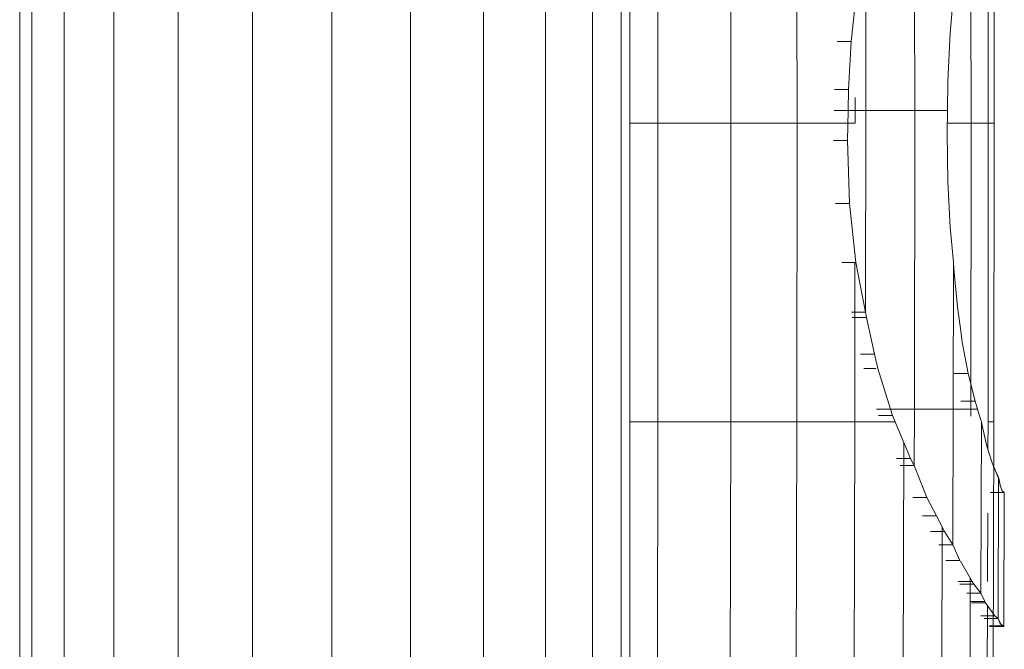
# Model space of a CAD drawing. Units: inches. Extents: x 15 to 14462, y 7 to 10223.
# Drawn here: x 12095 to 12222, y 7152 to 7233 of the extents above; entities that cross this region are included whole.
import ezdxf

# ---------------------------------------------------------------- set-up
doc = ezdxf.new("R2010")
doc.units = ezdxf.units.IN
doc.header["$MEASUREMENT"] = 0
doc.layers.add('平台柱子', color=7, linetype='Continuous', lineweight=9)

# ---------------------------------------------------------------- blocks, each defined once
blk = doc.blocks.new('9004_DWG-664655-West')
at = {"lineweight": 9}
for p, q in [((100652.64, 493.43), (100652.67, 454.92)), ((100619.5, 491.81), (100619.52, 453.3)), ((100628.93, 491.81), (100628.95, 453.3)), ((100637.48, 453.3), (100637.46, 491.81)), ((100662.17, 453.3), (100662.14, 491.81)), ((100662.9, 491.81), (100662.93, 453.3)), ((100659.94, 453.3), (100659.92, 486.34)), ((100646.34, 476.69), (100646.35, 454.92)), ((100645.09, 469.58), (100644.48, 463.82)), ((100657.25, 464.87), (100657.67, 469.66)), ((100656.96, 458.71), (100657.25, 464.87)), ((100644.48, 463.82), (100642.67, 463.82)), ((100644.12, 457.64), (100644.48, 463.82)), ((100644.12, 457.64), (100642.31, 457.64)), ((100644.08, 454.92), (100644.12, 457.64)), ((100656.91, 454.92), (100656.96, 458.71)), ((100644.98, 453.3), (100644.97, 456.6)), ((100644.08, 454.92), (100642.26, 454.92)), ((100644.08, 454.92), (100644, 451.05)), ((100646.35, 454.92), (100644.08, 454.92)), ((100646.35, 454.92), (100646.34, 428.91)), ((100652.67, 454.92), (100646.35, 454.92)), ((100652.67, 454.92), (100652.64, 416.4)), ((100652.67, 454.92), (100656.91, 454.92)), ((100656.91, 454.92), (100656.86, 452.03)), ((100619.52, 453.3), (100615.9, 453.3)), ((100619.52, 453.3), (100619.5, 414.78)), ((100619.52, 453.3), (100628.95, 453.3)), ((100628.95, 453.3), (100628.93, 414.78)), ((100637.48, 453.3), (100628.95, 453.3)), ((100637.48, 453.3), (100637.46, 414.78)), ((100644.98, 453.3), (100637.48, 453.3)), ((100659.94, 453.3), (100656.88, 453.3)), ((100659.94, 453.3), (100659.91, 415.5)), ((100662.17, 453.3), (100659.94, 453.3)), ((100662.14, 414.78), (100662.17, 453.3)), ((100662.93, 453.3), (100662.17, 453.3)), ((100662.93, 453.3), (100662.9, 414.78)), ((100656.86, 452.03), (100656.96, 445.73)), ((100644, 451.05), (100642.19, 451.05)), ((100644, 451.05), (100644.27, 442.92)), ((100657.25, 439.88), (100656.96, 445.73)), ((100644.27, 442.92), (100642.45, 442.92)), ((100645.09, 435.31), (100644.27, 442.92)), ((100657.66, 435.36), (100657.25, 439.88)), ((100645.09, 435.31), (100643.28, 435.31)), ((100644.95, 414.78), (100644.96, 435.31)), ((100645.09, 435.31), (100646.34, 428.91)), ((100657.65, 416.4), (100657.66, 435.36)), ((100657.72, 434.49), (100657.66, 435.36)), ((100658.2, 429.54), (100657.72, 434.49)), ((100646.34, 428.91), (100644.52, 428.91)), ((100646.34, 428.91), (100646.44, 428.22)), ((100658.61, 426.5), (100658.2, 429.54)), ((100646.44, 428.22), (100644.62, 428.22)), ((100646.44, 428.22), (100647.5, 423.5)), ((100658.81, 425.05), (100658.61, 426.5)), ((100659.56, 421.01), (100658.81, 425.05)), ((100647.5, 423.5), (100645.68, 423.5)), ((100647.5, 423.5), (100647.91, 421.64)), ((100647.67, 421.64), (100646.1, 421.64)), ((100647.91, 421.64), (100649.56, 416.4)), ((100659.56, 421.01), (100657.75, 421.01)), ((100660.46, 417.42), (100659.56, 421.01)), ((100660.46, 417.42), (100658.64, 417.42)), ((100660.78, 416.4), (100660.46, 417.42)), ((100649.56, 416.4), (100647.74, 416.4)), ((100652.64, 416.4), (100649.56, 416.4)), ((100649.56, 416.4), (100649.81, 415.59)), ((100652.64, 416.4), (100652.62, 409.12)), ((100657.65, 416.4), (100652.64, 416.4)), ((100657.6, 398.93), (100657.65, 416.4)), ((100657.65, 416.4), (100660.78, 416.4)), ((100660.78, 416.4), (100658.96, 416.4)), ((100660.78, 416.4), (100661.23, 414.98)), ((100619.5, 414.78), (100615.9, 414.78)), ((100619.45, 382.51), (100619.5, 414.78)), ((100628.93, 414.78), (100619.5, 414.78)), ((100628.86, 382.51), (100628.93, 414.78)), ((100637.46, 414.78), (100628.93, 414.78)), ((100637.38, 382.51), (100637.46, 414.78)), ((100644.95, 414.78), (100637.46, 414.78)), ((100644.87, 382.51), (100644.95, 414.78)), ((100650.15, 414.78), (100644.95, 414.78)), ((100649.81, 415.59), (100648, 415.59)), ((100652.12, 410.05), (100649.81, 415.59)), ((100661.28, 414.8), (100661.22, 392.69)), ((100661.28, 414.8), (100661.23, 414.98)), ((100661.38, 414.29), (100661.28, 414.8)), ((100662.13, 411.23), (100662.14, 414.78)), ((100662.9, 414.78), (100662.14, 414.78)), ((100662.79, 382.51), (100662.9, 414.78)), ((100661.38, 414.29), (100662, 411.65)), ((100651.18, 382.51), (100651.26, 412.11)), ((100662, 411.65), (100662.66, 409.49)), ((100652.12, 410.05), (100650.31, 410.05)), ((100652.62, 409.12), (100652.12, 410.05)), ((100662.66, 409.49), (100662.81, 409.13)), ((100652.62, 409.12), (100650.81, 409.12)), ((100652.62, 409.12), (100654.25, 405.03)), ((100662.81, 409.13), (100662.96, 408.75)), ((100663.36, 407.81), (100662.96, 408.75)), ((100663.36, 407.81), (100662.96, 408.75)), ((100663.36, 407.81), (100662.96, 408.75)), ((100663.11, 408.47), (100662.97, 408.81)), ((100663.11, 408.47), (100662.97, 408.81)), ((100663.11, 408.47), (100662.97, 408.81)), ((100663.4, 407.8), (100663.11, 408.47)), ((100663.4, 407.8), (100663.11, 408.47)), ((100663.4, 407.8), (100663.11, 408.47)), ((100663.49, 407.6), (100663.36, 407.81)), ((100663.45, 407.7), (100663.4, 407.8)), ((100663.43, 389.42), (100663.49, 407.65)), ((100663.43, 389.42), (100663.49, 407.65)), ((100663.43, 389.42), (100663.49, 407.65)), ((100663.43, 389.41), (100663.49, 407.6)), ((100663.43, 389.41), (100663.49, 407.6)), ((100663.43, 389.41), (100663.49, 407.6)), ((100663.49, 407.65), (100663.45, 407.7)), ((100663.49, 407.65), (100663.45, 407.7)), ((100663.49, 407.65), (100663.45, 407.7)), ((100663.49, 407.65), (100663.6, 407.08)), ((100663.49, 407.65), (100663.6, 407.08)), ((100663.49, 407.65), (100663.6, 407.08)), ((100663.49, 407.6), (100663.58, 407.13)), ((100663.49, 407.6), (100663.58, 407.13)), ((100663.49, 407.6), (100663.58, 407.13)), ((100663.58, 407.13), (100663.69, 406.6)), ((100663.58, 407.13), (100663.69, 406.6)), ((100663.58, 407.13), (100663.69, 406.6)), ((100663.6, 407.08), (100663.7, 406.6)), ((100663.6, 407.08), (100663.7, 406.6)), ((100663.6, 407.08), (100663.7, 406.6)), ((100664.24, 405.65), (100662.41, 405.64)), ((100664.23, 405.64), (100662.41, 405.64)), ((100664.23, 405.64), (100662.41, 405.64)), ((100664.24, 405.65), (100662.42, 405.65)), ((100663.69, 406.6), (100663.71, 406.54)), ((100663.69, 406.6), (100663.71, 406.54)), ((100663.69, 406.6), (100663.71, 406.54)), ((100663.7, 406.6), (100663.75, 406.47)), ((100663.7, 406.6), (100663.75, 406.47)), ((100663.7, 406.6), (100663.75, 406.47)), ((100663.75, 406.45), (100663.71, 406.54)), ((100663.75, 406.45), (100663.71, 406.54)), ((100663.75, 406.45), (100663.71, 406.54)), ((100663.97, 405.88), (100663.75, 406.47)), ((100663.97, 405.88), (100663.75, 406.47)), ((100663.97, 405.88), (100663.75, 406.47)), ((100663.95, 405.88), (100663.75, 406.45)), ((100663.95, 405.88), (100663.75, 406.45)), ((100663.95, 405.88), (100663.75, 406.45)), ((100664.23, 405.64), (100663.95, 405.88)), ((100664.23, 405.64), (100663.95, 405.88)), ((100664.23, 405.64), (100663.95, 405.88)), ((100663.97, 405.88), (100664.24, 405.65)), ((100663.97, 405.88), (100664.24, 405.65)), ((100663.97, 405.88), (100664.24, 405.65)), ((100664.24, 405.65), (100664.18, 388.39)), ((100664.24, 405.65), (100664.18, 388.39)), ((100664.24, 405.65), (100664.18, 388.39)), ((100664.24, 405.65), (100664.23, 405.64)), ((100664.24, 405.65), (100664.23, 405.64)), ((100664.24, 405.65), (100664.23, 405.64)), ((100654.25, 405.03), (100652.44, 405.03)), ((100654.25, 405.03), (100655.48, 402.63)), ((100662.07, 394.18), (100662.1, 402.98)), ((100655.48, 402.63), (100653.66, 402.63)), ((100656.5, 400.61), (100655.48, 402.63)), ((100656.5, 400.61), (100654.69, 400.62)), ((100656.18, 382.51), (100656.23, 401.15)), ((100656.5, 400.61), (100657.6, 398.93)), ((100657.6, 398.93), (100655.78, 398.93)), ((100657.6, 398.93), (100658.51, 396.88)), ((100658.51, 396.88), (100656.7, 396.88)), ((100658.57, 396.79), (100660.09, 394.2)), ((100660.09, 394.2), (100658.27, 394.2)), ((100659.81, 382.51), (100659.85, 394.6)), ((100660.31, 393.82), (100660.09, 394.2)), ((100660.31, 393.82), (100658.5, 393.82)), ((100661.22, 392.69), (100660.31, 393.82)), ((100661.22, 392.69), (100659.4, 392.69)), ((100661.73, 391.61), (100659.92, 391.61)), ((100661.22, 392.69), (100661.73, 391.61)), ((100661.73, 391.61), (100661.81, 391.44)), ((100661.81, 391.44), (100660, 391.44)), ((100663.02, 389.74), (100661.81, 391.44)), ((100662.03, 382.51), (100662.06, 391.09)), ((100663.02, 389.74), (100661.2, 389.74)), ((100663.43, 389.41), (100661.62, 389.41)), ((100663.43, 389.41), (100663.02, 389.74)), ((100663.43, 389.42), (100663.33, 389.5)), ((100663.78, 388.66), (100663.43, 389.42)), ((100663.78, 388.66), (100663.43, 389.42)), ((100663.78, 388.66), (100663.43, 389.42)), ((100663.43, 389.41), (100663.72, 388.72)), ((100663.43, 389.41), (100663.72, 388.72)), ((100663.43, 389.41), (100663.72, 388.72)), ((100664.08, 388.45), (100662.27, 388.45)), ((100664.17, 388.38), (100662.36, 388.38)), ((100664.18, 388.39), (100662.37, 388.39)), ((100663.72, 388.72), (100664.08, 388.45)), ((100663.72, 388.72), (100664.08, 388.45)), ((100663.72, 388.72), (100664.08, 388.45)), ((100663.78, 388.66), (100664.08, 388.46)), ((100663.78, 388.66), (100664.08, 388.46)), ((100663.78, 388.66), (100664.08, 388.46)), ((100664.18, 388.39), (100664.08, 388.46)), ((100664.18, 388.39), (100664.08, 388.46)), ((100664.18, 388.39), (100664.08, 388.46)), ((100664.17, 388.38), (100664.08, 388.45)), ((100664.17, 388.38), (100664.08, 388.45)), ((100664.17, 388.38), (100664.08, 388.45)), ((100664.18, 388.39), (100664.17, 388.38)), ((100664.18, 388.39), (100664.17, 388.38)), ((100664.18, 388.39), (100664.17, 388.38))]:
    blk.add_line(p, q, dxfattribs=at)
at = {"layer": '平台柱子'}
for p, q in [((100537.14, 1951.88), (100537.14, 0.22)), ((100538.71, 1951.88), (100538.71, 0.22)), ((100542.87, 1951.88), (100542.87, 0.22)), ((100549.31, 1951.88), (100549.31, 0.22)), ((100557.61, 1951.88), (100557.61, 0.22)), ((100567.2, 1951.88), (100567.2, 0.22)), ((100577.42, 1951.88), (100577.42, 0.22)), ((100587.58, 1951.88), (100587.58, 0.22)), ((100596.99, 1951.88), (100596.99, 0.22)), ((100605, 1951.88), (100605, 0.22)), ((100611.07, 1951.88), (100611.07, 0.22)), ((100614.79, 1951.88), (100614.79, 0.22)), ((100615.9, 1951.88), (100615.9, 0.22))]:
    blk.add_line(p, q, dxfattribs=at)

msp = doc.modelspace()

# ---------------------------------------------------------------- block references
at = {"lineweight": 9}
msp.add_blockref('9004_DWG-664655-West', (-88441.93, 6766.17), dxfattribs=at)

doc.saveas('drawing.dxf')
